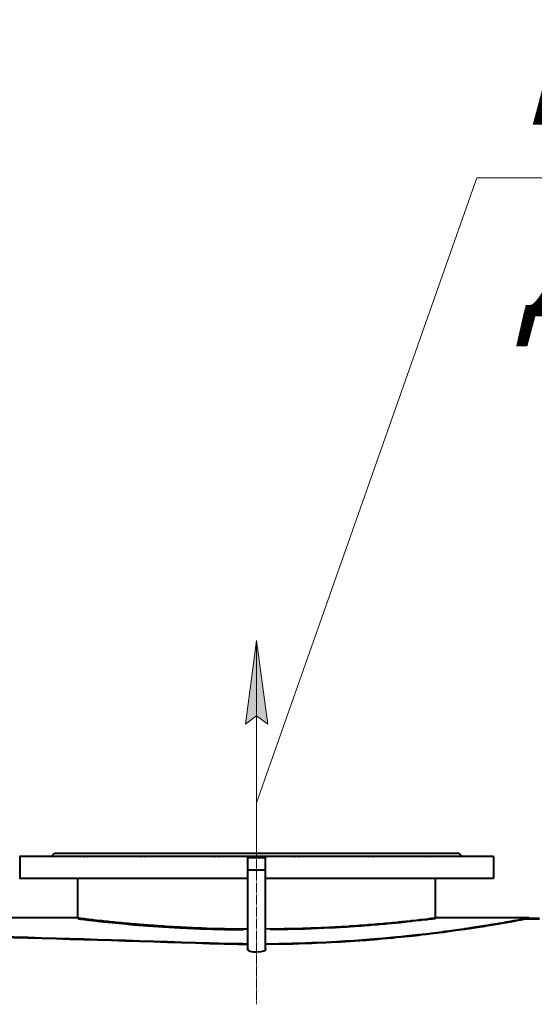
# Model space of a CAD drawing. Units: millimetres. Extents: x -64 to 12760, y -197 to 9279.
# Drawn here: x 6986 to 7600, y 8107 to 9279 of the extents above; entities that cross this region are included whole.
import ezdxf

# ---------------------------------------------------------------- set-up
doc = ezdxf.new("R2010")
doc.units = ezdxf.units.MM
for name, pattern in [('K5LT_AXLED', [14.270575, 11.270575, -1, 1, -1]), ('K5LT_BASIC', [0]), ('K5LT_THIN', [0])]:
    doc.linetypes.add(name, pattern=pattern)
doc.layers.add('Системный слой', color=7, linetype='Continuous')
doc.styles.add('KTEXTSTYLE', font='GOST_AU.SHX', dxfattribs={"width": 0.96, "height": 5})

# ---------------------------------------------------------------- blocks, each defined once
blk = doc.blocks.new('U14')
at = {"layer": 'Системный слой', "color": 5, "linetype": 'K5LT_BASIC', "lineweight": 40, "true_color": 0x0000ff}
blk.add_line((377.285, 368.668), (377.765, 368.668), dxfattribs=at)
blk = doc.blocks.new('U15')
at = {"layer": 'Системный слой', "color": 5, "linetype": 'K5LT_BASIC', "lineweight": 40, "true_color": 0x0000ff}
for p, q in [((355.765, 368.663), (355.83, 368.655)), ((355.83, 368.655), (355.832, 368.655)), ((355.832, 368.655), (355.838, 368.654)), ((355.838, 368.654), (355.85, 368.653)), ((355.85, 368.653), (355.875, 368.649)), ((355.875, 368.649), (355.933, 368.642)), ((355.933, 368.642), (356.075, 368.625)), ((356.075, 368.625), (356.118, 368.62)), ((356.118, 368.62), (356.125, 368.619)), ((356.125, 368.619), (356.14, 368.617)), ((356.14, 368.617), (356.171, 368.614)), ((356.171, 368.614), (356.237, 368.606)), ((356.237, 368.606), (356.38, 368.589)), ((356.38, 368.589), (356.556, 368.569)), ((356.556, 368.569), (356.565, 368.568)), ((356.565, 368.568), (356.584, 368.566)), ((356.584, 368.566), (356.621, 368.561)), ((356.621, 368.561), (356.698, 368.553)), ((356.698, 368.553), (356.86, 368.535)), ((356.86, 368.535), (356.984, 368.521)), ((356.984, 368.521), (356.992, 368.521)), ((356.992, 368.521), (357.008, 368.519)), ((357.008, 368.519), (357.041, 368.515)), ((357.041, 368.515), (357.109, 368.508)), ((357.109, 368.508), (357.249, 368.493)), ((357.249, 368.493), (357.346, 368.484)), ((357.346, 368.484), (357.352, 368.483)), ((357.352, 368.483), (357.366, 368.481)), ((357.366, 368.481), (357.393, 368.479)), ((357.393, 368.479), (357.447, 368.473)), ((357.447, 368.473), (357.558, 368.462)), ((357.558, 368.462), (357.629, 368.455)), ((357.629, 368.455), (357.635, 368.455)), ((357.635, 368.455), (357.647, 368.453)), ((357.647, 368.453), (357.671, 368.451)), ((357.671, 368.451), (357.72, 368.446)), ((357.72, 368.446), (357.818, 368.437)), ((357.818, 368.437), (357.936, 368.426)), ((357.936, 368.426), (357.942, 368.425)), ((357.942, 368.425), (357.955, 368.424)), ((357.955, 368.424), (357.981, 368.422)), ((357.981, 368.422), (358.034, 368.417)), ((358.034, 368.417), (358.141, 368.407)), ((358.141, 368.407), (358.27, 368.395)), ((358.27, 368.395), (358.277, 368.395)), ((358.277, 368.395), (358.291, 368.393)), ((358.291, 368.393), (358.319, 368.391)), ((358.319, 368.391), (358.376, 368.386)), ((358.376, 368.386), (358.492, 368.376)), ((358.492, 368.376), (358.629, 368.364)), ((358.629, 368.364), (358.637, 368.364)), ((358.637, 368.364), (358.652, 368.362)), ((358.652, 368.362), (358.682, 368.36)), ((358.682, 368.36), (358.743, 368.355)), ((358.743, 368.355), (358.867, 368.345)), ((358.867, 368.345), (359.015, 368.333)), ((359.015, 368.333), (359.023, 368.333)), ((359.023, 368.333), (359.039, 368.331)), ((359.039, 368.331), (359.071, 368.329)), ((359.071, 368.329), (359.136, 368.324)), ((359.136, 368.324), (359.267, 368.314)), ((359.267, 368.314), (359.42, 368.303)), ((359.42, 368.303), (359.428, 368.302)), ((359.428, 368.302), (359.445, 368.301)), ((359.445, 368.301), (359.479, 368.299)), ((359.479, 368.299), (359.547, 368.294)), ((359.547, 368.294), (359.685, 368.284)), ((359.685, 368.284), (359.846, 368.274)), ((359.846, 368.274), (359.855, 368.273)), ((359.855, 368.273), (359.872, 368.272)), ((359.872, 368.272), (359.908, 368.27)), ((359.908, 368.27), (359.979, 368.265)), ((359.979, 368.265), (360.123, 368.256)), ((360.123, 368.256), (360.415, 368.239)), ((360.415, 368.239), (361.016, 368.207)), ((367.901, 368.225), (368.025, 368.231)), ((368.025, 368.231), (368.27, 368.245)), ((368.27, 368.245), (368.55, 368.262)), ((368.55, 368.262), (368.563, 368.263)), ((368.563, 368.263), (368.59, 368.265)), ((368.59, 368.265), (368.643, 368.268)), ((368.643, 368.268), (368.75, 368.275)), ((368.75, 368.275), (368.959, 368.29)), ((368.959, 368.29), (369.125, 368.301)), ((369.125, 368.301), (369.135, 368.302)), ((369.135, 368.302), (369.155, 368.303)), ((369.155, 368.303), (369.195, 368.306)), ((369.195, 368.306), (369.274, 368.312)), ((369.274, 368.312), (369.43, 368.324)), ((369.43, 368.324), (369.538, 368.332)), ((369.538, 368.332), (369.547, 368.333)), ((369.547, 368.333), (369.563, 368.334)), ((369.563, 368.334), (369.596, 368.336)), ((369.596, 368.336), (369.661, 368.342)), ((369.661, 368.342), (369.789, 368.352)), ((369.789, 368.352), (369.933, 368.364)), ((369.933, 368.364), (369.941, 368.364)), ((369.941, 368.364), (369.956, 368.366)), ((369.956, 368.366), (369.987, 368.368)), ((369.987, 368.368), (370.049, 368.373)), ((370.049, 368.373), (370.171, 368.384)), ((370.171, 368.384), (370.308, 368.396)), ((370.308, 368.396), (370.315, 368.397)), ((370.315, 368.397), (370.33, 368.398)), ((370.33, 368.398), (370.359, 368.401)), ((370.359, 368.401), (370.418, 368.406)), ((370.418, 368.406), (370.532, 368.416)), ((370.532, 368.416), (370.662, 368.428)), ((370.662, 368.428), (370.67, 368.429)), ((370.67, 368.429), (370.686, 368.431)), ((370.686, 368.431), (370.718, 368.434)), ((370.718, 368.434), (370.781, 368.44)), ((370.781, 368.44), (370.905, 368.452)), ((370.905, 368.452), (371.096, 368.47)), ((371.096, 368.47), (371.105, 368.471)), ((371.105, 368.471), (371.124, 368.473)), ((371.124, 368.473), (371.16, 368.477)), ((371.16, 368.477), (371.233, 368.484)), ((371.233, 368.484), (371.373, 368.499)), ((371.373, 368.499), (371.573, 368.52)), ((371.573, 368.52), (371.582, 368.521)), ((371.582, 368.521), (371.601, 368.523)), ((371.601, 368.523), (371.639, 368.527)), ((371.639, 368.527), (371.713, 368.535)), ((371.713, 368.535), (371.855, 368.551)), ((371.855, 368.551), (372.039, 368.572)), ((372.039, 368.572), (372.048, 368.572)), ((372.048, 368.572), (372.064, 368.574)), ((372.064, 368.574), (372.096, 368.578)), ((372.096, 368.578), (372.158, 368.585)), ((372.158, 368.585), (372.275, 368.599)), ((372.275, 368.599), (372.392, 368.613)), ((372.392, 368.613), (372.398, 368.613)), ((372.398, 368.613), (372.409, 368.615)), ((372.409, 368.615), (372.432, 368.617)), ((372.432, 368.617), (372.477, 368.623)), ((372.477, 368.623), (372.558, 368.633)), ((372.558, 368.633), (372.634, 368.642)), ((372.634, 368.642), (372.638, 368.642)), ((372.638, 368.642), (372.645, 368.643)), ((372.645, 368.643), (372.66, 368.645)), ((372.66, 368.645), (372.688, 368.649)), ((372.688, 368.649), (372.737, 368.655)), ((372.737, 368.655), (372.78, 368.66)), ((372.78, 368.66), (372.782, 368.66)), ((372.782, 368.66), (372.785, 368.661)), ((372.785, 368.661), (372.791, 368.661)), ((372.791, 368.661), (372.802, 368.663)), ((372.802, 368.663), (372.821, 368.665)), ((372.821, 368.665), (372.823, 368.665)), ((361.016, 368.207), (362.083, 368.164)), ((362.083, 368.164), (363.359, 368.134)), ((363.359, 368.134), (363.645, 368.131)), ((364.925, 368.131), (366.583, 368.167)), ((366.583, 368.167), (367.792, 368.219)), ((367.792, 368.219), (367.808, 368.22)), ((367.808, 368.22), (367.839, 368.221)), ((367.839, 368.221), (367.901, 368.225))]:
    blk.add_line(p, q, dxfattribs=at)
blk = doc.blocks.new('U17')
at = {"layer": 'Системный слой', "color": 5, "linetype": 'K5LT_BASIC', "lineweight": 40, "true_color": 0x0000ff}
for p, q in [((363.859, 367.221), (363.845, 367.19)), ((363.845, 367.19), (363.878, 367.142)), ((363.878, 367.142), (363.964, 367.102)), ((363.964, 367.102), (364.111, 367.072)), ((364.111, 367.072), (364.285, 367.061)), ((364.285, 367.061), (364.507, 367.079)), ((364.507, 367.079), (364.629, 367.11)), ((364.629, 367.11), (364.7, 367.147)), ((364.7, 367.147), (364.725, 367.19)), ((364.725, 367.19), (364.711, 367.221))]:
    blk.add_line(p, q, dxfattribs=at)
blk = doc.blocks.new('U20')
at = {"layer": 'Системный слой', "color": 5, "linetype": 'K5LT_BASIC', "lineweight": 40, "true_color": 0x0000ff}
blk.add_line((364.711, 367.199), (364.724, 367.178), dxfattribs=at)
blk.add_arc((363.898, 367.161), 0.0541, 136.1579, 161.3689, dxfattribs=at)
blk = doc.blocks.new('U39')
at = {"layer": 'Системный слой', "color": 5, "linetype": 'K5LT_BASIC', "lineweight": 40, "true_color": 0x0000ff}
blk.add_line((377.17, 368.646), (377.765, 368.646), dxfattribs=at)
blk = doc.blocks.new('U41')
at = {"layer": 'Системный слой', "color": 5, "linetype": 'K5LT_BASIC', "lineweight": 40, "true_color": 0x0000ff}
blk.add_line((363.859, 367.199), (363.847, 367.178), dxfattribs=at)
blk.add_arc((364.672, 367.161), 0.0543, 18.6652, 43.8075, dxfattribs=at)
blk = doc.blocks.new('U44')
at = {"layer": 'Системный слой', "color": 5, "linetype": 'K5LT_BASIC', "lineweight": 40, "true_color": 0x0000ff}
for p, q in [((355.781, 368.639), (355.897, 368.625)), ((355.897, 368.625), (356.076, 368.603)), ((356.076, 368.603), (356.304, 368.576)), ((356.304, 368.576), (356.61, 368.541)), ((356.61, 368.541), (356.969, 368.501)), ((356.969, 368.501), (357.398, 368.456)), ((357.398, 368.456), (357.888, 368.408)), ((357.888, 368.408), (358.436, 368.359)), ((358.436, 368.359), (359.093, 368.305)), ((359.093, 368.305), (359.835, 368.252)), ((359.835, 368.252), (360.629, 368.205)), ((360.629, 368.205), (361.628, 368.158)), ((361.628, 368.158), (362.765, 368.123)), ((362.765, 368.123), (363.645, 368.109))]:
    blk.add_line(p, q, dxfattribs=at)
blk = doc.blocks.new('U45')
at = {"layer": 'Системный слой', "color": 5, "linetype": 'K5LT_BASIC', "lineweight": 40, "true_color": 0x0000ff}
for p, q in [((374.439, 368.207), (374.727, 368.25)), ((374.727, 368.25), (375.044, 368.3)), ((375.044, 368.3), (375.061, 368.302)), ((375.061, 368.302), (375.094, 368.307)), ((375.094, 368.307), (375.158, 368.318)), ((375.158, 368.318), (375.285, 368.338)), ((375.285, 368.338), (375.528, 368.378)), ((375.528, 368.378), (375.791, 368.421)), ((375.791, 368.421), (375.805, 368.424)), ((375.805, 368.424), (375.832, 368.428)), ((375.832, 368.428), (375.885, 368.437)), ((375.885, 368.437), (375.988, 368.455)), ((375.988, 368.455), (376.183, 368.489)), ((376.183, 368.489), (376.39, 368.525)), ((376.39, 368.525), (376.401, 368.527)), ((376.401, 368.527), (376.422, 368.531)), ((376.422, 368.531), (376.463, 368.538)), ((376.463, 368.538), (376.542, 368.552)), ((376.542, 368.552), (376.688, 368.579)), ((376.688, 368.579), (376.838, 368.606)), ((376.838, 368.606), (376.845, 368.608)), ((376.845, 368.608), (376.86, 368.61)), ((376.86, 368.61), (376.888, 368.616)), ((376.888, 368.616), (376.942, 368.626)), ((376.942, 368.626), (377.038, 368.643)), ((377.038, 368.643), (377.128, 368.66)), ((377.128, 368.66), (377.132, 368.661)), ((377.132, 368.661), (377.14, 368.662)), ((377.14, 368.662), (377.155, 368.665)), ((377.155, 368.665), (377.182, 368.67)), ((377.182, 368.67), (377.227, 368.679)), ((377.227, 368.679), (377.255, 368.684)), ((377.255, 368.684), (377.257, 368.685)), ((377.257, 368.685), (377.259, 368.685)), ((377.259, 368.685), (377.264, 368.686)), ((377.264, 368.686), (377.273, 368.688)), ((377.273, 368.688), (377.283, 368.69)), ((377.283, 368.69), (377.285, 368.69)), ((370.305, 367.718), (370.781, 367.761)), ((370.781, 367.761), (370.806, 367.764)), ((370.806, 367.764), (370.857, 367.768)), ((370.857, 367.768), (370.959, 367.778)), ((370.959, 367.778), (371.16, 367.798)), ((371.16, 367.798), (371.555, 367.839)), ((371.555, 367.839), (372.009, 367.889)), ((372.009, 367.889), (372.032, 367.891)), ((372.032, 367.891), (372.08, 367.897)), ((372.08, 367.897), (372.174, 367.908)), ((372.174, 367.908), (372.361, 367.93)), ((372.361, 367.93), (372.726, 367.974)), ((372.726, 367.974), (373.139, 368.026)), ((373.139, 368.026), (373.161, 368.029)), ((373.161, 368.029), (373.204, 368.034)), ((373.204, 368.034), (373.29, 368.046)), ((373.29, 368.046), (373.459, 368.068)), ((373.459, 368.068), (373.788, 368.113)), ((373.788, 368.113), (374.157, 368.165)), ((374.157, 368.165), (374.176, 368.168)), ((374.176, 368.168), (374.214, 368.174)), ((374.214, 368.174), (374.29, 368.185)), ((374.29, 368.185), (374.439, 368.207)), ((364.711, 367.454), (365.356, 367.461)), ((365.356, 367.461), (365.377, 367.462)), ((365.377, 367.462), (365.418, 367.462)), ((365.418, 367.462), (365.499, 367.464)), ((365.499, 367.464), (365.662, 367.467)), ((365.662, 367.467), (365.987, 367.474)), ((365.987, 367.474), (366.633, 367.493)), ((366.633, 367.493), (366.725, 367.496)), ((366.725, 367.496), (366.752, 367.497)), ((366.752, 367.497), (366.808, 367.499)), ((366.808, 367.499), (366.919, 367.504)), ((366.919, 367.504), (367.14, 367.513)), ((367.14, 367.513), (367.58, 367.532)), ((367.58, 367.532), (368.103, 367.559)), ((368.103, 367.559), (368.131, 367.561)), ((368.131, 367.561), (368.187, 367.564)), ((368.187, 367.564), (368.298, 367.571)), ((368.298, 367.571), (368.519, 367.584)), ((368.519, 367.584), (368.957, 367.612)), ((368.957, 367.612), (369.481, 367.65)), ((369.481, 367.65), (369.508, 367.652)), ((369.508, 367.652), (369.562, 367.656)), ((369.562, 367.656), (369.669, 367.665)), ((369.669, 367.665), (369.883, 367.682)), ((369.883, 367.682), (370.305, 367.718))]:
    blk.add_line(p, q, dxfattribs=at)
blk.add_arc((364.286, 435.989), 68.536, 268.1223, 269.64369, dxfattribs=at)
blk = doc.blocks.new('U46')
at = {"layer": 'Системный слой', "color": 5, "linetype": 'K5LT_BASIC', "lineweight": 40, "true_color": 0x0000ff}
for p, q in [((374.439, 368.185), (374.727, 368.228)), ((374.727, 368.228), (375.045, 368.278)), ((375.045, 368.278), (375.061, 368.28)), ((375.061, 368.28), (375.094, 368.286)), ((375.094, 368.286), (375.159, 368.296)), ((375.159, 368.296), (375.285, 368.316)), ((375.285, 368.316), (375.528, 368.356)), ((375.528, 368.356), (375.792, 368.4)), ((375.792, 368.4), (375.805, 368.402)), ((375.805, 368.402), (375.832, 368.406)), ((375.832, 368.406), (375.885, 368.415)), ((375.885, 368.415), (375.988, 368.433)), ((375.988, 368.433), (376.184, 368.467)), ((376.184, 368.467), (376.391, 368.503)), ((376.391, 368.503), (376.401, 368.505)), ((376.401, 368.505), (376.422, 368.509)), ((376.422, 368.509), (376.463, 368.516)), ((376.463, 368.516), (376.542, 368.53)), ((376.542, 368.53), (376.688, 368.557)), ((376.688, 368.557), (376.838, 368.584)), ((376.838, 368.584), (376.846, 368.586)), ((376.846, 368.586), (376.86, 368.588)), ((376.86, 368.588), (376.889, 368.594)), ((376.889, 368.594), (376.942, 368.604)), ((376.942, 368.604), (377.038, 368.621)), ((377.038, 368.621), (377.128, 368.638)), ((377.128, 368.638), (377.132, 368.639)), ((377.132, 368.639), (377.14, 368.641)), ((377.14, 368.641), (377.155, 368.643)), ((377.155, 368.643), (377.182, 368.648)), ((377.182, 368.648), (377.227, 368.657)), ((377.227, 368.657), (377.255, 368.662)), ((377.255, 368.662), (377.257, 368.663)), ((377.257, 368.663), (377.259, 368.663)), ((377.259, 368.663), (377.264, 368.664)), ((377.264, 368.664), (377.273, 368.666)), ((377.273, 368.666), (377.283, 368.668)), ((377.283, 368.668), (377.285, 368.668)), ((370.959, 367.757), (371.16, 367.777)), ((371.16, 367.777), (371.555, 367.817)), ((371.555, 367.817), (372.009, 367.867)), ((372.009, 367.867), (372.033, 367.87)), ((372.033, 367.87), (372.08, 367.875)), ((372.08, 367.875), (372.174, 367.886)), ((372.174, 367.886), (372.361, 367.908)), ((372.361, 367.908), (372.726, 367.952)), ((372.726, 367.952), (373.14, 368.004)), ((373.14, 368.004), (373.161, 368.007)), ((373.161, 368.007), (373.204, 368.013)), ((373.204, 368.013), (373.29, 368.024)), ((373.29, 368.024), (373.459, 368.046)), ((373.459, 368.046), (373.788, 368.091)), ((373.788, 368.091), (374.157, 368.144)), ((374.157, 368.144), (374.176, 368.146)), ((374.176, 368.146), (374.214, 368.152)), ((374.214, 368.152), (374.29, 368.163)), ((374.29, 368.163), (374.439, 368.185)), ((364.711, 367.433), (365.357, 367.44)), ((365.357, 367.44), (365.377, 367.44)), ((365.377, 367.44), (365.418, 367.441)), ((365.418, 367.441), (365.499, 367.442)), ((365.499, 367.442), (365.662, 367.445)), ((365.662, 367.445), (365.987, 367.453)), ((365.987, 367.453), (366.633, 367.472)), ((366.633, 367.472), (366.725, 367.475)), ((366.725, 367.475), (366.753, 367.476)), ((366.753, 367.476), (366.808, 367.478)), ((366.808, 367.478), (366.919, 367.482)), ((366.919, 367.482), (367.14, 367.491)), ((367.14, 367.491), (367.58, 367.511)), ((367.58, 367.511), (368.104, 367.538)), ((368.104, 367.538), (368.131, 367.539)), ((368.131, 367.539), (368.187, 367.543)), ((368.187, 367.543), (368.298, 367.549)), ((368.298, 367.549), (368.519, 367.562)), ((368.519, 367.562), (368.958, 367.591)), ((368.958, 367.591), (369.481, 367.628)), ((369.481, 367.628), (369.508, 367.631)), ((369.508, 367.631), (369.562, 367.635)), ((369.562, 367.635), (369.67, 367.643)), ((369.67, 367.643), (369.883, 367.66)), ((369.883, 367.66), (370.305, 367.696)), ((370.305, 367.696), (370.781, 367.739)), ((370.781, 367.739), (370.807, 367.742)), ((370.807, 367.742), (370.857, 367.747)), ((370.857, 367.747), (370.959, 367.757))]:
    blk.add_line(p, q, dxfattribs=at)
blk.add_arc((364.286, 435.99), 68.558, 268.12291, 269.6438, dxfattribs=at)
blk = doc.blocks.new('U47')
at = {"layer": 'Системный слой', "color": 5, "linetype": 'K5LT_BASIC', "lineweight": 40, "true_color": 0x0000ff}
for p, q in [((355.725, 368.69), (355.757, 368.686)), ((355.757, 368.686), (355.821, 368.678)), ((355.821, 368.678), (355.825, 368.678)), ((355.825, 368.678), (355.832, 368.677)), ((355.832, 368.677), (355.848, 368.675)), ((355.848, 368.675), (355.882, 368.671)), ((355.882, 368.671), (355.963, 368.661)), ((355.963, 368.661), (356.057, 368.649)), ((356.057, 368.649), (356.062, 368.649)), ((356.062, 368.649), (356.074, 368.647)), ((356.074, 368.647), (356.099, 368.644)), ((356.099, 368.644), (356.15, 368.638)), ((356.15, 368.638), (356.261, 368.625)), ((356.261, 368.625), (356.385, 368.61)), ((356.385, 368.61), (356.392, 368.61)), ((356.392, 368.61), (356.408, 368.608)), ((356.408, 368.608), (356.44, 368.604)), ((356.44, 368.604), (356.507, 368.596)), ((356.507, 368.596), (356.647, 368.581)), ((356.647, 368.581), (356.833, 368.56)), ((356.833, 368.56), (356.843, 368.559)), ((356.843, 368.559), (356.864, 368.557)), ((356.864, 368.557), (356.906, 368.552)), ((356.906, 368.552), (356.992, 368.543)), ((356.992, 368.543), (357.173, 368.524)), ((357.173, 368.524), (357.408, 368.499)), ((357.408, 368.499), (357.421, 368.498)), ((357.421, 368.498), (357.446, 368.496)), ((357.446, 368.496), (357.498, 368.491)), ((357.498, 368.491), (357.602, 368.48)), ((357.602, 368.48), (357.819, 368.459)), ((357.819, 368.459), (358.081, 368.435)), ((358.081, 368.435), (358.096, 368.434)), ((358.096, 368.434), (358.125, 368.431)), ((358.125, 368.431), (358.184, 368.426)), ((358.184, 368.426), (358.304, 368.415)), ((358.304, 368.415), (358.55, 368.394)), ((358.55, 368.394), (358.852, 368.369)), ((358.852, 368.369), (358.868, 368.368)), ((358.868, 368.368), (358.901, 368.365)), ((358.901, 368.365), (358.967, 368.36)), ((358.967, 368.36), (359.101, 368.35)), ((359.101, 368.35), (359.375, 368.33)), ((359.375, 368.33), (359.704, 368.307)), ((359.704, 368.307), (359.722, 368.305)), ((359.722, 368.305), (359.758, 368.303)), ((359.758, 368.303), (359.83, 368.298)), ((359.83, 368.298), (359.976, 368.289)), ((359.976, 368.289), (360.272, 368.271)), ((360.272, 368.271), (360.625, 368.251)), ((360.625, 368.251), (360.644, 368.25)), ((360.644, 368.25), (360.682, 368.248)), ((360.682, 368.248), (360.759, 368.244)), ((360.759, 368.244), (360.915, 368.236)), ((360.915, 368.236), (361.229, 368.221)), ((367.359, 368.222), (367.721, 368.239)), ((367.721, 368.239), (367.74, 368.24)), ((367.74, 368.24), (367.779, 368.242)), ((367.779, 368.242), (367.856, 368.246)), ((367.856, 368.246), (368.009, 368.254)), ((368.009, 368.254), (368.311, 368.272)), ((368.311, 368.272), (368.654, 368.293)), ((368.654, 368.293), (368.672, 368.294)), ((368.672, 368.294), (368.708, 368.296)), ((368.708, 368.296), (368.781, 368.301)), ((368.781, 368.301), (368.924, 368.31)), ((368.924, 368.31), (369.205, 368.33)), ((369.205, 368.33), (369.523, 368.354)), ((369.523, 368.354), (369.54, 368.355)), ((369.54, 368.355), (369.573, 368.358)), ((369.573, 368.358), (369.64, 368.363)), ((369.64, 368.363), (369.771, 368.373)), ((369.771, 368.373), (370.027, 368.394)), ((370.027, 368.394), (370.314, 368.419)), ((370.314, 368.419), (370.329, 368.421)), ((370.329, 368.421), (370.359, 368.423)), ((370.359, 368.423), (370.419, 368.429)), ((370.419, 368.429), (370.536, 368.439)), ((370.536, 368.439), (370.762, 368.46)), ((370.762, 368.46), (371.014, 368.485)), ((371.014, 368.485), (371.027, 368.486)), ((371.027, 368.486), (371.053, 368.489)), ((371.053, 368.489), (371.104, 368.494)), ((371.104, 368.494), (371.205, 368.504)), ((371.205, 368.504), (371.399, 368.524)), ((371.399, 368.524), (371.61, 368.546)), ((371.61, 368.546), (371.621, 368.547)), ((371.621, 368.547), (371.643, 368.55)), ((371.643, 368.55), (371.686, 368.554)), ((371.686, 368.554), (371.769, 368.563)), ((371.769, 368.563), (371.927, 368.581)), ((371.927, 368.581), (372.095, 368.6)), ((372.095, 368.6), (372.104, 368.601)), ((372.104, 368.601), (372.121, 368.603)), ((372.121, 368.603), (372.154, 368.607)), ((372.154, 368.607), (372.219, 368.614)), ((372.219, 368.614), (372.339, 368.628)), ((372.339, 368.628), (372.463, 368.643)), ((372.463, 368.643), (372.469, 368.644)), ((372.469, 368.644), (372.481, 368.645)), ((372.481, 368.645), (372.505, 368.648)), ((372.505, 368.648), (372.549, 368.654)), ((372.549, 368.654), (372.63, 368.663)), ((372.63, 368.663), (372.705, 368.673)), ((372.705, 368.673), (372.709, 368.673)), ((372.709, 368.673), (372.715, 368.674)), ((372.715, 368.674), (372.728, 368.675)), ((372.728, 368.675), (372.752, 368.678)), ((372.752, 368.678), (372.791, 368.683)), ((372.791, 368.683), (372.817, 368.687)), ((372.817, 368.687), (372.819, 368.687)), ((372.819, 368.687), (372.821, 368.687)), ((372.821, 368.687), (372.826, 368.688)), ((372.826, 368.688), (372.833, 368.689)), ((372.833, 368.689), (372.843, 368.69)), ((372.843, 368.69), (372.845, 368.69)), ((361.229, 368.221), (361.599, 368.206)), ((361.599, 368.206), (361.619, 368.205)), ((361.619, 368.205), (361.659, 368.203)), ((361.659, 368.203), (361.74, 368.2)), ((361.74, 368.2), (361.902, 368.194)), ((361.902, 368.194), (362.229, 368.184)), ((362.229, 368.184), (362.61, 368.173)), ((362.61, 368.173), (362.631, 368.173)), ((362.631, 368.173), (362.673, 368.172)), ((362.673, 368.172), (362.756, 368.17)), ((362.756, 368.17), (362.923, 368.166)), ((362.923, 368.166), (363.258, 368.161)), ((363.258, 368.161), (363.859, 368.154)), ((364.711, 368.154), (366.471, 368.188)), ((366.471, 368.188), (366.739, 368.197)), ((366.739, 368.197), (366.759, 368.198)), ((366.759, 368.198), (366.8, 368.199)), ((366.8, 368.199), (366.88, 368.202)), ((366.88, 368.202), (367.041, 368.208)), ((367.041, 368.208), (367.359, 368.222))]:
    blk.add_line(p, q, dxfattribs=at)
blk = doc.blocks.new('U69')
at = {"layer": 'Системный слой', "color": 5, "linetype": 'K5LT_BASIC', "lineweight": 40, "true_color": 0x0000ff}
for p, q in [((363.859, 370.566), (352.985, 370.566)), ((374.725, 370.566), (364.711, 370.566)), ((375.585, 370.566), (374.725, 370.566))]:
    blk.add_line(p, q, dxfattribs=at)
blk = doc.blocks.new('U70')
at = {"layer": 'Системный слой', "color": 5, "linetype": 'K5LT_BASIC', "lineweight": 40, "true_color": 0x0000ff}
for p, q in [((374.725, 371.606), (352.985, 371.606)), ((375.585, 371.606), (374.725, 371.606))]:
    blk.add_line(p, q, dxfattribs=at)
blk = doc.blocks.new('U71')
at = {"layer": 'Системный слой', "color": 5, "linetype": 'K5LT_BASIC', "lineweight": 40, "true_color": 0x0000ff}
for p, q in [((354.648, 371.606), (354.697, 371.626)), ((354.697, 371.626), (354.703, 371.616)), ((354.703, 371.616), (354.702, 371.606))]:
    blk.add_line(p, q, dxfattribs=at)
blk = doc.blocks.new('U72')
at = {"layer": 'Системный слой', "color": 5, "linetype": 'K5LT_BASIC', "lineweight": 40, "true_color": 0x0000ff}
for p, q in [((373.868, 371.616), (373.89, 371.624)), ((373.869, 371.606), (373.868, 371.616)), ((373.89, 371.624), (373.923, 371.606))]:
    blk.add_line(p, q, dxfattribs=at)
blk = doc.blocks.new('U96')
at = {"layer": 'Системный слой', "color": 5, "linetype": 'K5LT_BASIC', "lineweight": 40, "true_color": 0x0000ff}
for p, q in [((363.859, 371.566), (364.285, 371.566)), ((364.285, 371.566), (364.711, 371.566))]:
    blk.add_line(p, q, dxfattribs=at)
blk = doc.blocks.new('U142')
at = {"layer": 'Системный слой', "color": 7, "linetype": 'K5LT_THIN', "lineweight": 15}
for q in [(364.285, 374.17), (412.355, 403.94)]:
    blk.add_line((374.785, 403.94), q, dxfattribs=at)
at = {"layer": 'Системный слой', "color": 7, "char_height": 2.5, "attachment_point": 1, "style": 'KTEXTSTYLE'}
for s, insert in [('\\H3.5;\\W0.965;\\Q15;\\Q15;\\H5.00;Выход', (376.785, 411.474)), ('\\H3.5;\\W0.965;\\Q15;\\Q15;\\H5.00; воды ', (392.793, 411.474)), ('\\H3.5;\\W0.965;\\Q15;\\Q15;\\H5.00;Ду ', (376.785, 402.338)), ('{\\H2x;\\Q15;\\W0.965;40}', (385.252, 402.338)), ('\\H3.5;\\W0.965;\\Q15;\\Q15;\\H5.00;0', (391.205, 402.338))]:
    blk.add_mtext(s, dxfattribs=dict(at, insert=insert))
blk = doc.blocks.new('U146')
at = {"layer": 'Системный слой'}
blk.add_hatch(color=7, dxfattribs=at).paths.add_polyline_path([(364.812, 377.906), (364.285, 381.906), (363.759, 377.906), (364.285, 378.306)])
at = {"layer": 'Системный слой', "color": 7, "linetype": 'K5LT_THIN', "lineweight": 15}
for p, q in [((364.285, 381.906), (363.759, 377.906)), ((364.812, 377.906), (364.285, 381.906)), ((364.285, 381.906), (364.285, 376.306)), ((364.285, 381.906), (364.285, 371.766)), ((363.759, 377.906), (364.285, 378.306)), ((364.285, 378.306), (364.812, 377.906))]:
    blk.add_line(p, q, dxfattribs=at)

msp = doc.modelspace()

# ---------------------------------------------------------------- linework, layer by layer
at = {"layer": 'Системный слой', "color": 30, "linetype": 'K5LT_AXLED', "lineweight": 15, "true_color": 0xff8000}
msp.add_line((7268.954, 8336.594), (7268.954, 8106.594), dxfattribs=at)
at = {"layer": 'Системный слой', "color": 5, "linetype": 'K5LT_BASIC', "lineweight": 40, "true_color": 0x0000ff}
for p, q in [((6986.454, 8282.594), (6986.454, 8256.594)), ((7023.954, 8282.594), (7027.954, 8286.594)), ((7027.954, 8286.594), (7509.954, 8286.594)), ((7258.304, 8202.244), (7258.304, 8281.594)), ((7258.304, 8281.594), (7268.954, 8281.594)), ((7268.954, 8281.594), (7279.604, 8281.594)), ((7279.604, 8202.244), (7279.604, 8281.594)), ((7513.954, 8282.594), (7509.954, 8286.594)), ((7551.454, 8282.594), (7551.454, 8256.594)), ((7055.954, 8209.569), (7055.954, 8256.594)), ((7258.304, 8266.594), (7268.954, 8266.594)), ((7268.954, 8266.594), (7279.604, 8266.594)), ((7481.954, 8209.569), (7481.954, 8256.594)), ((7054.954, 8209.694), (6829.454, 8209.694)), ((7593.954, 8209.694), (7482.954, 8209.694)), ((7593.954, 8209.694), (7593.954, 8209.144)), ((7258.304, 8171.39), (7258.304, 8202.244)), ((7279.604, 8171.39), (7279.604, 8202.244))]:
    msp.add_line(p, q, dxfattribs=at)
at = {"layer": 'Системный слой', "color": 7, "linetype": 'K5LT_THIN', "lineweight": 15}
for p, q in [((7258.845, 8266.594), (7258.845, 8281.594)), ((7279.062, 8266.594), (7279.062, 8281.594))]:
    msp.add_line(p, q, dxfattribs=at)
at = {"layer": 'Системный слой', "color": 5, "linetype": 'K5LT_BASIC', "lineweight": 40, "true_color": 0x0000ff}
for points, knots in [([(7063.329, 8282.594), (7063.572, 8282.684), (7063.996, 8282.826), (7064.555, 8282.969), (7065.028, 8283.054), (7065.47, 8283.097), (7065.901, 8283.095), (7066.301, 8283.042), (7066.682, 8282.929), (7066.978, 8282.775), (7067.142, 8282.646), (7067.199, 8282.594)], [0, 0, 0, 0, 1.67837158, 3.00037311, 4.15706345, 5.39624471, 6.71305801, 8.07211102, 9.42073321, 11.04780468, 12, 12, 12, 12]), ([(7129.957, 8282.594), (7130.261, 8282.684), (7130.804, 8282.826), (7131.6, 8282.979), (7132.306, 8283.066), (7132.993, 8283.101), (7133.638, 8283.087), (7134.213, 8283.026), (7134.756, 8282.925), (7135.256, 8282.789), (7135.59, 8282.663), (7135.748, 8282.594)], [0, 0, 0, 0, 1.67837158, 3.00037311, 4.45796138, 5.71742419, 7.05123668, 8.41281082, 9.42073321, 10.72705656, 12, 12, 12, 12]), ([(7217.745, 8282.594), (7218.064, 8282.684), (7218.643, 8282.826), (7219.516, 8282.979), (7220.31, 8283.066), (7221.105, 8283.101), (7221.872, 8283.087), (7222.578, 8283.026), (7223.262, 8282.925), (7223.911, 8282.789), (7224.36, 8282.663), (7224.577, 8282.594)], [0, 0, 0, 0, 1.67837158, 3.00037311, 4.45796138, 5.71742419, 7.05123668, 8.41281082, 9.42073321, 10.72705656, 12, 12, 12, 12]), ([(7313.33, 8282.594), (7313.615, 8282.684), (7314.142, 8282.826), (7314.958, 8282.979), (7315.72, 8283.066), (7316.501, 8283.101), (7317.274, 8283.087), (7318.002, 8283.026), (7318.724, 8282.925), (7319.424, 8282.789), (7319.92, 8282.663), (7320.162, 8282.594)], [0, 0, 0, 0, 1.67837158, 3.00037311, 4.45796138, 5.71742419, 7.05123668, 8.41281082, 9.42073321, 10.72705656, 12, 12, 12, 12]), ([(7402.159, 8282.594), (7402.367, 8282.684), (7402.761, 8282.826), (7403.396, 8282.979), (7404.01, 8283.066), (7404.659, 8283.101), (7405.319, 8283.087), (7406.017, 8283.02), (7406.725, 8282.904), (7407.371, 8282.758), (7407.778, 8282.646), (7407.95, 8282.594)], [0, 0, 0, 0, 1.67837158, 3.00037311, 4.45796138, 5.71742419, 7.05123668, 8.41281082, 9.75240011, 11.04780468, 12, 12, 12, 12]), ([(7470.708, 8282.594), (7470.808, 8282.684), (7471.009, 8282.826), (7471.366, 8282.979), (7471.739, 8283.066), (7472.157, 8283.101), (7472.605, 8283.087), (7473.14, 8283.015), (7473.794, 8282.863), (7474.3, 8282.698), (7474.578, 8282.594)], [0, 0, 0, 0, 1.53850728, 2.75034201, 4.08646459, 5.24097218, 6.46363363, 7.71174325, 9.2400927, 11, 11, 11, 11])]:
    msp.add_open_spline(points, degree=3, knots=knots, dxfattribs=at)
for points in [[(6679.226, 8194.644), (6857.09, 8190.505), (7034.954, 8185.517), (7212.817, 8179.687)], [(6679.226, 8194.098), (6857.09, 8189.961), (7034.954, 8184.975), (7212.817, 8179.146)]]:
    msp.add_open_spline(points, degree=3, dxfattribs=at)

# ---------------------------------------------------------------- block references
at = {"layer": 'Системный слой', "xscale": 25, "yscale": 25, "zscale": 25}
for name in ['U142', 'U146', 'U70', 'U71', 'U96', 'U72', 'U69', 'U14', 'U47', 'U15', 'U45', 'U46', 'U39', 'U44', 'U17', 'U20', 'U41']:
    msp.add_blockref(name, (-1838.182, -1007.559), dxfattribs=at)

doc.saveas('drawing.dxf')
